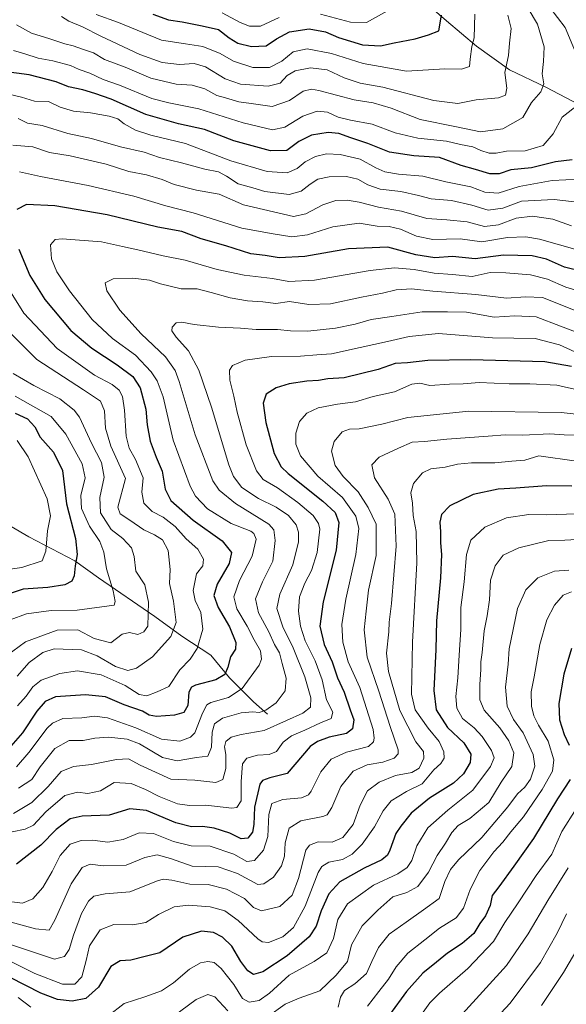
# Model space of a CAD drawing. Units: metres. Extents: x 672146 to 675560, y 4735986 to 4737604.
# Drawn here: x 674223 to 674416, y 4736665 to 4737012 of the extents above; entities that cross this region are included whole.
import ezdxf

# ---------------------------------------------------------------- set-up
doc = ezdxf.new("R2010")
doc.units = ezdxf.units.M
doc.header["$MEASUREMENT"] = 0
for name, color, linetype, lineweight in [('Corriente natural lineal', 142, 'Continuous', 13), ('Curva de nivel maestra', 30, 'Continuous', 30), ('Curva de nivel normal', 30, 'Continuous', 0)]:
    doc.layers.add(name, color=color, linetype=linetype, lineweight=lineweight)

msp = doc.modelspace()

# ---------------------------------------------------------------- linework, layer by layer
at = {"layer": 'Corriente natural lineal', "color": 142, "linetype": 'Continuous', "lineweight": 13}
for points in [[(674425.4901, 4736979.9001, 996.0638), (674409.0401, 4736988.5101, 989.4056), (674396.2501, 4736994.6401, 984.4285), (674384.6101, 4737003.0301, 979.5623), (674373.9601, 4737011.8801, 974.5482), (674361.0201, 4737023.2201, 970.4142), (674342.8801, 4737034.6401, 965.3179), (674317.5901, 4737047.9301, 958.7353), (674292.6601, 4737062.8401, 953.5042), (674274.9301, 4737074.6501, 948.8336), (674264.2201, 4737081.4201, 945.0596), (674254.0901, 4737089.7201, 941.881), (674238.2501, 4737105.5401, 935.6998), (674226.3413, 4737112.7008, 935.4525)], [(674310.7601, 4736767.1801, 1034.2522), (674305.8601, 4736771.5001, 1031.2723), (674297.4301, 4736780.0001, 1024.6224), (674290.8301, 4736788.0101, 1020.7387), (674280.5801, 4736794.7001, 1015.2546), (674271.0201, 4736801.6101, 1010.0252), (674251.1101, 4736815.2701, 1002.5043), (674242.7201, 4736821.2601, 998.5205), (674226.4701, 4736829.7501, 991.3236), (674206.2801, 4736841.4901, 984.7808)]]:
    msp.add_polyline3d(points, dxfattribs=at)
at = {"layer": 'Curva de nivel maestra', "color": 30, "linetype": 'Continuous', "lineweight": 30, "flags": 128}
for points, elevation in [([(674270.3, 4737014.3201), (674275.86, 4737012.2701), (674280.63, 4737011.5401), (674287.72, 4737010.1301), (674293.5, 4737008.9201), (674297.26, 4737005.9601), (674300.33, 4737004.0201), (674305.14, 4737002.9001), (674310.38, 4737003.0901), (674314.03, 4737005.5801), (674318.54, 4737008.0201), (674325.54, 4737009.1701), (674331.33, 4737008.0801), (674335.92, 4737006.0301), (674344.41, 4737003.4301), (674350.76, 4737003.1201), (674355.51, 4737004.1901), (674362.93, 4737005.5701), (674367.71, 4737007.0201), (674371.26, 4737008.4401), (674372.21, 4737013.9301)], 975), ([(674418.34, 4736962.8801), (674412.48, 4736962.1701), (674404.08, 4736960.0801), (674396.78, 4736959.3601), (674392.65, 4736957.9301), (674389.31, 4736957.9101), (674384.3, 4736959.4601), (674379.22, 4736960.8801), (674371.59, 4736963.7001), (674362.45, 4736964.2301), (674353.92, 4736965.5801), (674346.2, 4736968.5901), (674340.2, 4736970.5901), (674336.05, 4736972.1101), (674332.27, 4736972.4701), (674326.39, 4736971.6101), (674321.82, 4736969.3401), (674317.68, 4736966.2001), (674311.81, 4736966.0401), (674298.92, 4736969.5701), (674288.54, 4736973.5201), (674279.37, 4736975.5501), (674267.85, 4736978.8301), (674255.55, 4736984.3201), (674249.86, 4736986.2401), (674245.55, 4736987.5601), (674240.55, 4736988.6501), (674236.21, 4736990.4101), (674226.59, 4736992.8801), (674217.73, 4736994.0401)], 1000), ([(674421.87, 4736923.4001), (674415.67, 4736925.0001), (674409.35, 4736927.7901), (674404.32, 4736929.0101), (674394.19, 4736929.1601), (674384.19, 4736927.9701), (674376.19, 4736928.7501), (674369.86, 4736928.3001), (674363.19, 4736929.3401), (674353.24, 4736932.0601), (674339.46, 4736931.3901), (674324, 4736928.7001), (674314.88, 4736928.2301), (674309.93, 4736929.1101), (674304.87, 4736929.6401), (674296.05, 4736932.5401), (674287.36, 4736934.9501), (674280.52, 4736937.5601), (674272.1, 4736939.1301), (674254.22, 4736943.4901), (674235.73, 4736946.6201), (674225.7, 4736947.1001), (674222.24, 4736945.2801)], 1025), ([(674223.04, 4736931.3501), (674226.87, 4736922.0001), (674232.14, 4736913.5001), (674241.35, 4736902.6601), (674248.74, 4736896.3801), (674257.7, 4736890.4901), (674263.29, 4736886.3601), (674265.89, 4736882.3901), (674267.8, 4736874.8201), (674268.26, 4736869.3001), (674269.38, 4736863.5701), (674271.44, 4736857.9001), (674273.59, 4736852.9001), (674274.62, 4736846.5801), (674276.67, 4736842.5801), (674284.6, 4736835.6001), (674294.81, 4736828.3401), (674298.09, 4736824.2801), (674297.26, 4736820.3801), (674293.06, 4736813.0401), (674291.82, 4736809.0701), (674293.35, 4736804.8601), (674297.38, 4736797.9401), (674299.65, 4736792.4701), (674299.49, 4736790.0901), (674297.77, 4736787.3701), (674296.84, 4736783.8001), (674295.71, 4736781.1101), (674292.54, 4736779.3201), (674285.36, 4736777.3801), (674283.97, 4736776.7301), (674283, 4736774.8701), (674282.62, 4736770.2501), (674281.31, 4736767.7701), (674277.98, 4736766.7601), (674271.59, 4736766.3001), (674269, 4736766.7901), (674266.72, 4736768.1701), (674260.2, 4736770.5001), (674253.64, 4736773.2901), (674246.59, 4736773.9701), (674235.89, 4736773.2401), (674232.3, 4736771.5901), (674229.4, 4736768.2601), (674224.26, 4736760.5501), (674220.21, 4736755.8301)], 1025), ([(674418.19, 4736889.9101), (674408.77, 4736891.5001), (674382.6, 4736892.3101), (674367.41, 4736892.0101), (674360.29, 4736891.1901), (674355.86, 4736890.9701), (674349.86, 4736888.8801), (674337.87, 4736885.8601), (674332.06, 4736885.5801), (674328.84, 4736884.9401), (674324.65, 4736884.7101), (674318.44, 4736883.7601), (674313.87, 4736882.3401), (674310.39, 4736880.1101), (674309.25, 4736876.9601), (674310.18, 4736870.0901), (674313.21, 4736859.2001), (674315.62, 4736854.5201), (674318.11, 4736852.0701), (674330.3, 4736842.4001), (674334.74, 4736838.3801), (674336.05, 4736834.7801), (674335.06, 4736825.0901), (674330.47, 4736806.8001), (674329.26, 4736798.2601), (674330.85, 4736791.7701), (674333.65, 4736785.6501), (674335.58, 4736779.9301), (674337.82, 4736774.9401), (674339.96, 4736768.6701), (674341.28, 4736765.1601), (674340.82, 4736762.0401), (674338.7, 4736760.3901), (674332.62, 4736759.0001), (674328.52, 4736757.5201), (674325.92, 4736755.6901), (674317.7, 4736746.2301), (674311.66, 4736744.6501), (674309, 4736743.8001), (674308.04, 4736742.4301), (674306.16, 4736734.3301), (674306.02, 4736728.2601), (674305.48, 4736725.4801), (674303.84, 4736723.3401), (674301.54, 4736723.1801), (674297.46, 4736725.0901), (674291.92, 4736726.9001), (674287.83, 4736727.4701), (674283.92, 4736727.3401), (674278.47, 4736728.7801), (674268.04, 4736733.1001), (674262.14, 4736733.7401), (674254.95, 4736731.5201), (674245.31, 4736731.1101), (674241.16, 4736730.1701), (674236.21, 4736726.4001), (674230.71, 4736720.9601), (674222.16, 4736714.2201)], 1050), ([(674221.7, 4736873.3901), (674226.09, 4736871.4501), (674228.62, 4736868.6401), (674230.58, 4736864.9301), (674235.26, 4736859.6201), (674238.42, 4736853.2401), (674239.84, 4736841.3901), (674242.96, 4736829.1201), (674243.6, 4736823.5101), (674242.83, 4736819.5701), (674242.56, 4736815.9901), (674241.69, 4736814.1001), (674239.23, 4736812.8401), (674233.29, 4736811.8901), (674224.57, 4736811.2901), (674218.21, 4736809.1501)], 1000), ([(674418.3, 4736847.6901), (674409.36, 4736847.7401), (674398.52, 4736846.9001), (674392.22, 4736846.6101), (674383.47, 4736844.6701), (674375.16, 4736840.7601), (674372.27, 4736837.6601), (674371.66, 4736834.9701), (674371.94, 4736831.5101), (674371.84, 4736827.6601), (674372.2, 4736823.5501), (674371.91, 4736815.3401), (674370.46, 4736800.1001), (674370.29, 4736790.0101), (674369.5, 4736775.5001), (674370.4, 4736768.6601), (674374.39, 4736762.4801), (674380.15, 4736756.9901), (674382.61, 4736753.0101), (674382.39, 4736750.1101), (674380.06, 4736746.0501), (674376.54, 4736742.7601), (674368.04, 4736737.4801), (674361.57, 4736732.2401), (674357.86, 4736727.5801), (674356.09, 4736725.0301), (674354, 4736719.1601), (674353.21, 4736717.3801), (674351.16, 4736715.6901), (674344.92, 4736712.8401), (674336.31, 4736708.0001), (674332.41, 4736703.7001), (674329.7, 4736697.7001), (674328.02, 4736692.2601), (674325.52, 4736688.5801), (674317.7, 4736681.8401), (674309.2, 4736676.2301), (674305.87, 4736675.2601), (674303.82, 4736676.5701), (674301.38, 4736679.8801), (674298.17, 4736685.2201), (674294.94, 4736688.4401), (674291.71, 4736690.0801), (674287.47, 4736690.5601), (674280.92, 4736688.4501), (674272.8, 4736682.9201), (674267.59, 4736681.6001), (674262.52, 4736680.3201), (674258.72, 4736680.1101), (674255.53, 4736678.0801), (674251.17, 4736670.7401), (674246.62, 4736666.8001), (674241.78, 4736665.8401), (674236.67, 4736666.3901), (674230.76, 4736668.6301), (674219.93, 4736674.2301)], 1075), ([(674418.18, 4736790.3401), (674415.44, 4736781.2501), (674413.7, 4736770.9101), (674413.93, 4736765.2101), (674415.59, 4736760.0201), (674417.33, 4736756.1801)], 1100), ([(674417.67, 4736744.1101), (674413.27, 4736737.3001), (674404.75, 4736723.2601), (674397.75, 4736713.5001), (674392.46, 4736706.2201), (674390.09, 4736703.1601), (674389.49, 4736699.5901), (674387.84, 4736695.9201), (674385.82, 4736693.2601), (674383.61, 4736689.6901), (674379.55, 4736686.1801), (674374.36, 4736682.8001), (674370.52, 4736679.5801), (674365.69, 4736675.7801), (674359.86, 4736669.2101), (674353.86, 4736661.0701)], 1100)]:
    msp.add_lwpolyline(points, dxfattribs=dict(at, elevation=elevation))
at = {"layer": 'Curva de nivel normal', "color": 30, "linetype": 'Continuous', "lineweight": 0, "flags": 128}
for points, elevation in [([(674399.16, 4737022.5801), (674406.17, 4737010.7901), (674408.46, 4737002.7901), (674408.31, 4736997.6201), (674407.79, 4736993.2401), (674408.39, 4736989.7301), (674407.29, 4736986.9101), (674404, 4736983.1501), (674400.95, 4736977.8601), (674393.9, 4736973.8601), (674386.04, 4736972.7901), (674377.56, 4736974.5501), (674364.7, 4736977.1501), (674354.53, 4736981.1001), (674348.15, 4736983.0401), (674341.44, 4736984.1001), (674328.89, 4736987.2901), (674326.3, 4736987.7601), (674323.41, 4736987.1601), (674318.52, 4736983.8101), (674312.49, 4736981.6701), (674304.99, 4736982.7301), (674300.74, 4736983.3601), (674296.01, 4736984.7001), (674292.91, 4736985.6001), (674288.62, 4736987.9101), (674284.17, 4736989.2601), (674278.57, 4736989.5201), (674269.64, 4736991.6601), (674260.6, 4736995.6201), (674253.28, 4736998.3001), (674249.31, 4737000.6701), (674245.8, 4737001.8501), (674242.2, 4737003.1201), (674239.19, 4737003.8401), (674233.92, 4737005.6001), (674227.51, 4737007.5301), (674222.13, 4737010.4801)], 990), ([(674361.86, 4737020.4101), (674345.75, 4737011.3001), (674340.07, 4737011.5201), (674329.47, 4737014.3401)], 970), ([(674314.89, 4737013.1101), (674308.38, 4737010.0901), (674304.48, 4737010.0001), (674301.18, 4737011.4001), (674294.83, 4737014.7801)], 970), ([(674421.29, 4736996.6801), (674415.89, 4737009.6101), (674410.49, 4737016.7001)], 995), ([(674238.11, 4737013.4601), (674240.7, 4737011.7801), (674245.51, 4737009.8701), (674251.92, 4737006.5101), (674265.72, 4737000.0001), (674273.57, 4736997.2401), (674279.72, 4736996.4901), (674284.89, 4736996.8701), (674288.96, 4736995.7201), (674295.81, 4736991.4201), (674301.25, 4736989.5601), (674311.01, 4736988.8901), (674315.24, 4736989.9601), (674317.76, 4736992.6101), (674320.56, 4736994.3101), (674325.96, 4736995.3601), (674331.89, 4736994.6201), (674337.86, 4736991.8201), (674343.54, 4736989.9001), (674351.52, 4736988.5501), (674369.6, 4736983.7901), (674378.04, 4736982.7901), (674384.53, 4736984.0201), (674392.38, 4736984.8001), (674394.9, 4736985.7401), (674395.3, 4736988.1401), (674394.64, 4736993.6401), (674395.96, 4736999.6501), (674396.23, 4737004.0001), (674396.88, 4737009.2301), (674395.65, 4737013.8901)], 985), ([(674384.02, 4737014.2701), (674383.76, 4737005.8901), (674383.02, 4737002.9201), (674382.33, 4736998.3501), (674382.17, 4736995.7601), (674379.33, 4736994.8801), (674373.47, 4736995.0001), (674359.86, 4736994.1601), (674344.62, 4736996.8201), (674333.43, 4737000.3701), (674324.77, 4737002.0701), (674319.91, 4737001.0301), (674315.88, 4736997.7501), (674311.54, 4736995.4801), (674305.57, 4736995.4301), (674298.8, 4736997.7201), (674294.08, 4737000.3701), (674288, 4737002.8401), (674281.83, 4737003.8401), (674273.38, 4737005.1501), (674258.17, 4737011.3201), (674250.31, 4737014.1701)], 980), ([(674221.06, 4737001.4101), (674225.15, 4737000.3101), (674229.81, 4736998.7401), (674234.96, 4736997.7801), (674241.23, 4736996.1101), (674244.28, 4736994.7801), (674248.08, 4736993.4501), (674252.81, 4736991.1901), (674258.53, 4736989.2101), (674269.93, 4736984.5401), (674275.91, 4736982.9801), (674286.59, 4736980.8601), (674302.2, 4736975.8801), (674312.54, 4736973.5001), (674316.87, 4736974.4101), (674323.32, 4736978.2301), (674328.35, 4736980.0001), (674331.99, 4736979.6701), (674335.76, 4736977.9801), (674340.09, 4736976.8701), (674347.81, 4736975.4201), (674355.92, 4736972.3501), (674363.84, 4736970.5401), (674374.04, 4736969.4101), (674378.94, 4736968.3001), (674383.3, 4736967.4401), (674386.12, 4736966.1801), (674389.14, 4736965.2701), (674391.57, 4736965.2701), (674395.22, 4736965.9301), (674401.79, 4736966.0201), (674408.15, 4736967.9001), (674411.68, 4736972.0201), (674414.86, 4736977.9501), (674420.78, 4736982.5401)], 995), ([(674212.88, 4736987.5701), (674223.88, 4736984.9401), (674228.55, 4736983.5901), (674233.48, 4736983.4701), (674237.63, 4736981.4101), (674242.32, 4736980.0001), (674248.34, 4736979.4601), (674254.91, 4736978.3401), (674257.91, 4736977.3701), (674260.23, 4736975.5301), (674264.17, 4736973.3001), (674269.6, 4736971.5701), (674281.87, 4736968.6401), (674297.8, 4736962.5001), (674310.63, 4736958.7301), (674317.74, 4736958.3001), (674321.24, 4736959.7501), (674324.11, 4736962.1601), (674327.8, 4736964.1001), (674331.59, 4736964.9701), (674336.46, 4736964.7501), (674343.48, 4736963.0701), (674349.1, 4736960.0001), (674352.2, 4736958.6801), (674357.01, 4736957.8501), (674365.66, 4736957.1501), (674373.82, 4736955.1401), (674382.62, 4736953.3201), (674387.6, 4736951.4301), (674392.25, 4736951.0401), (674399.65, 4736953.4101), (674411.31, 4736955.5201), (674420.98, 4736956.0301)], 1005), ([(674429.32, 4736946.8801), (674412, 4736948.8801), (674400.53, 4736948.3101), (674393.9, 4736945.7901), (674388.72, 4736945.0901), (674383, 4736946.9001), (674375.77, 4736948.5001), (674368.65, 4736949.0801), (674364.08, 4736950.3201), (674357.86, 4736951.6801), (674350.64, 4736952.5101), (674346.22, 4736954.0401), (674342.7, 4736956.0601), (674338.7, 4736956.9501), (674332.56, 4736956.8401), (674328.59, 4736956.0101), (674325.83, 4736954.3201), (674322.75, 4736951.8201), (674318.43, 4736950.5701), (674309.87, 4736951.7401), (674305.58, 4736952.9901), (674300.41, 4736954.3401), (674296.36, 4736957.1301), (674293.48, 4736958.5901), (674288.64, 4736959.5301), (674280.49, 4736961.8501), (674272.63, 4736963.6601), (674267.22, 4736965.5801), (674258.89, 4736967.4701), (674248.64, 4736970.3801), (674240.34, 4736972.1601), (674231.21, 4736975.0401), (674226.1, 4736975.7801), (674222.8, 4736977.4801)], 1010), ([(674220.88, 4736968.0401), (674227.88, 4736967.4601), (674233.78, 4736965.4501), (674241.07, 4736964.3101), (674253.89, 4736961.3801), (674261.84, 4736958.7701), (674268.04, 4736957.5401), (674273.57, 4736955.9301), (674277.82, 4736954.1701), (674285.76, 4736952.1201), (674293.73, 4736950.7601), (674302.3, 4736947.0001), (674319.96, 4736942.9001), (674324.37, 4736943.8001), (674330.38, 4736947.0001), (674334.94, 4736948.4601), (674338.98, 4736948.6701), (674343.23, 4736947.9601), (674349.98, 4736946.1101), (674358.16, 4736944.7001), (674367.08, 4736942.1001), (674374.12, 4736941.6601), (674381.35, 4736940.9701), (674387.47, 4736939.3201), (674392.32, 4736939.8901), (674398.6, 4736942.2601), (674404.38, 4736943.0101), (674411.51, 4736941.8601), (674418.13, 4736939.5501)], 1015), ([(674426.44, 4736929.2801), (674406.9, 4736934.8401), (674402.08, 4736935.7101), (674395.53, 4736935.4601), (674386.53, 4736933.9501), (674378.86, 4736934.9501), (674369.19, 4736934.7301), (674363.42, 4736935.9001), (674357.76, 4736938.4401), (674353.75, 4736939.2901), (674349.53, 4736939.4801), (674343.21, 4736940.4901), (674333.91, 4736939.2301), (674324.88, 4736936.3901), (674319.43, 4736935.6801), (674312.79, 4736936.7801), (674301.78, 4736938.7601), (674284.54, 4736944.1501), (674274.95, 4736946.6701), (674263.56, 4736950.0201), (674247.46, 4736953.7501), (674230.59, 4736956.9501), (674223.21, 4736958.6201)], 1020), ([(674423.59, 4736915.6401), (674416.16, 4736917.8701), (674409.68, 4736920.7301), (674403.64, 4736922.2301), (674394.99, 4736922.9201), (674389.42, 4736923.1401), (674383.11, 4736921.7201), (674376.09, 4736922.4301), (674369.65, 4736922.8101), (674362.58, 4736924.1001), (674355.68, 4736924.7201), (674347.06, 4736923.7701), (674327.39, 4736920.4101), (674318.31, 4736919.9101), (674312.56, 4736920.9601), (674302.56, 4736922.1701), (674293.05, 4736924.1701), (674281.79, 4736927.4901), (674273.94, 4736928.9701), (674265.04, 4736931.1401), (674259.62, 4736932.2501), (674252.13, 4736933.9601), (674238.33, 4736934.9801), (674235.78, 4736934.7001), (674234.17, 4736932.9001), (674234.48, 4736927.9201), (674236.36, 4736923.3201), (674240.91, 4736916.6701), (674248.91, 4736906.5201), (674256.11, 4736899.7701), (674264.23, 4736893.9301), (674269.71, 4736888.0601), (674271.81, 4736884.8801), (674273.94, 4736879.1401), (674277.51, 4736863.8801), (674283.45, 4736847.6401), (674285.43, 4736844.1401), (674289.67, 4736839.6201), (674298.01, 4736834.5301), (674304.87, 4736831.7101), (674306.01, 4736830.9701), (674306.76, 4736828.9301), (674305.4, 4736822.9101), (674300.97, 4736814.3501), (674298.92, 4736808.5601), (674299.99, 4736804.3701), (674303.59, 4736798.2401), (674306.04, 4736793.3701), (674308.31, 4736789.5201), (674308.69, 4736786.5701), (674307.87, 4736784.4201), (674301.83, 4736776.2101), (674297.01, 4736773.1001), (674290.74, 4736771.3201), (674289.38, 4736770.4301), (674287.84, 4736767.4801), (674285.2, 4736760.5201), (674283.67, 4736759.0101), (674279.87, 4736757.6401), (674273.35, 4736758.3001), (674264.27, 4736762.3101), (674254.31, 4736765.8401), (674249.7, 4736766.4001), (674245.21, 4736765.8801), (674238.5, 4736765.6101), (674234.9, 4736764.0001), (674233.05, 4736762.1801), (674226.5, 4736753.6801), (674222.21, 4736748.5201)], 1030), ([(674419.45, 4736909.6701), (674407.86, 4736914.2901), (674401.86, 4736914.5101), (674395.19, 4736914.0801), (674384.35, 4736915.3801), (674369.15, 4736916.5201), (674361.68, 4736917.3001), (674356.21, 4736916.9701), (674351.46, 4736915.7701), (674344.01, 4736914.3801), (674333.02, 4736912.0601), (674325.42, 4736911.7901), (674318.53, 4736912.9001), (674313.76, 4736912.1301), (674309.16, 4736912.7401), (674303.78, 4736913.0501), (674297.61, 4736914.1201), (674290.87, 4736915.9801), (674285.99, 4736917.3601), (674280.31, 4736917.3001), (674273.05, 4736919.0601), (674269.14, 4736920.4101), (674263.2, 4736921.0601), (674256.33, 4736920.8301), (674253.48, 4736919.4801), (674254.05, 4736916.6201), (674258.61, 4736909.7401), (674266.16, 4736901.3801), (674274.73, 4736893.3101), (674278.17, 4736888.4401), (674279.63, 4736884.6401), (674285.23, 4736865.7601), (674291.54, 4736849.5301), (674293.72, 4736846.2701), (674299.54, 4736841.5101), (674311.33, 4736834.2301), (674313.07, 4736832.2501), (674313.52, 4736828.5101), (674312.65, 4736821.2301), (674308.99, 4736813.8501), (674306.55, 4736807.9101), (674307.59, 4736802.9001), (674311.22, 4736796.1901), (674313.32, 4736791.8001), (674315.01, 4736788.8301), (674315.94, 4736785.0001), (674317.41, 4736779.8501), (674317.08, 4736775.3401), (674313.84, 4736771.1401), (674310.2, 4736768.5801), (674307.87, 4736767.7501), (674305.62, 4736768.0201), (674301.52, 4736767.6701), (674294.9, 4736765.7001), (674292.07, 4736763.7401), (674291.28, 4736760.8501), (674291.01, 4736755.4801), (674289.71, 4736752.2801), (674285.77, 4736751.8701), (674278.88, 4736750.6301), (674273.76, 4736751.9001), (674265.64, 4736756.6901), (674261.28, 4736758.2801), (674254.64, 4736759.0301), (674249.88, 4736758.6901), (674245.69, 4736757.8701), (674240.78, 4736757.8801), (674235.69, 4736755.0901), (674230.55, 4736748.5801), (674227.55, 4736744.0801), (674222.88, 4736740.9901)], 1035), ([(674217.98, 4736919.6701), (674224.77, 4736908.7801), (674236.48, 4736896.2201), (674249.72, 4736886.9001), (674255.94, 4736883.5701), (674258.46, 4736881.5701), (674259.63, 4736879.3001), (674260.28, 4736874.5001), (674260.91, 4736865.2701), (674261.97, 4736861.1001), (674264.15, 4736857.1001), (674266.85, 4736850.5601), (674266.45, 4736845.4901), (674267.16, 4736841.6201), (674270.03, 4736838.7301), (674273.96, 4736836.6601), (674278.22, 4736833.3601), (674282.1, 4736829.0801), (674286.22, 4736825.4601), (674288.25, 4736821.9101), (674288.01, 4736819.5801), (674285.75, 4736816.6501), (674284.58, 4736810.8501), (674285.24, 4736807.2601), (674287.28, 4736803.0301), (674287.96, 4736797.1901), (674285.99, 4736790.4001), (674283.54, 4736786.6101), (674279.9, 4736782.7601), (674275.98, 4736776.8701), (674271.9, 4736775.0201), (674268.2, 4736773.6201), (674265.45, 4736774.0801), (674260.53, 4736777.2401), (674252.01, 4736781.0401), (674243.74, 4736782.4801), (674237.43, 4736781.5301), (674230.88, 4736779.1901), (674227.89, 4736776.8501), (674225.59, 4736773.5601), (674222.49, 4736770.0601)], 1020), ([(674221.15, 4736732.1501), (674227.63, 4736736.0301), (674233.31, 4736741.6401), (674237.92, 4736746.9101), (674242.24, 4736748.7201), (674248.71, 4736749.4101), (674257.54, 4736751.1801), (674261.77, 4736751.4201), (674265.89, 4736749.1501), (674276.68, 4736744.2601), (674285.09, 4736743.8401), (674292.54, 4736743.0901), (674295.07, 4736744.1001), (674296.06, 4736747.9201), (674296.08, 4736752.9201), (674295.59, 4736755.5901), (674296.12, 4736757.5201), (674297.94, 4736759.0401), (674301.5, 4736760.0301), (674309.61, 4736761.4501), (674317.52, 4736764.9001), (674323.24, 4736767.5201), (674325.95, 4736769.6601), (674326.06, 4736772.9101), (674324.04, 4736780.3301), (674319.87, 4736790.6201), (674316.26, 4736798.0101), (674314.14, 4736804.5201), (674315.19, 4736809.4901), (674319.77, 4736819.8401), (674321.72, 4736827.9501), (674321.73, 4736831.3701), (674320.97, 4736833.9701), (674318.24, 4736837.2801), (674313.87, 4736840.2401), (674307.63, 4736843.3401), (674301.8, 4736847.1701), (674298.78, 4736851.1001), (674297.12, 4736855.1601), (674290.98, 4736875.5801), (674286.59, 4736888.6601), (674282.86, 4736895.4401), (674278.59, 4736900.2201), (674277.03, 4736902.4501), (674277.12, 4736903.7401), (674278.6, 4736905.2801), (674280.5, 4736905.6001), (674284.91, 4736904.7601), (674293.55, 4736903.7801), (674301.24, 4736903.4601), (674306.81, 4736902.9301), (674314.39, 4736902.9401), (674318.98, 4736902.4401), (674325, 4736902.3901), (674334.87, 4736903.4301), (674341.74, 4736904.8501), (674347.36, 4736906.5401), (674354.74, 4736907.5701), (674365.41, 4736909.1601), (674374.39, 4736909.1601), (674381.08, 4736909.0801), (674390.86, 4736907.3201), (674398.19, 4736907.7801), (674405.69, 4736907.4801), (674414.33, 4736904.1301), (674426.94, 4736899.3201)], 1040), ([(674222.35, 4736780.5901), (674226.61, 4736785.3901), (674231.47, 4736788.9901), (674235.53, 4736790.2301), (674245.1, 4736789.8201), (674250.69, 4736787.7301), (674257.11, 4736783.9501), (674261.49, 4736782.6001), (674264.54, 4736783.3901), (674270.2, 4736787.3601), (674276.68, 4736794.5501), (674278.52, 4736799.5701), (674277.66, 4736807.0801), (674276.17, 4736813.2501), (674276.39, 4736818.2701), (674275.76, 4736824.9001), (674273.74, 4736828.6801), (674270.85, 4736830.5201), (674267.13, 4736832.1801), (674262.22, 4736835.6801), (674258.81, 4736837.9401), (674257.9, 4736840.2701), (674260.7, 4736850.4101), (674255.46, 4736861.7401), (674253.55, 4736868.1601), (674253.23, 4736874.2601), (674251.87, 4736877.6101), (674245.84, 4736881.7201), (674229.31, 4736892.3601), (674216.14, 4736905.4201)], 1015), ([(674220.6, 4736725.6101), (674225.21, 4736726.5201), (674228.21, 4736728.0001), (674232.55, 4736732.6701), (674239.21, 4736738.4401), (674243.76, 4736739.6401), (674247.4, 4736739.1101), (674251.82, 4736740.0401), (674256.65, 4736742.9901), (674262.72, 4736742.6301), (674267.74, 4736740.6101), (674272.54, 4736738.0501), (674279.07, 4736735.5501), (674283.32, 4736734.9501), (674289.07, 4736735.0001), (674298.21, 4736733.9401), (674300.03, 4736734.2201), (674301.47, 4736736.5101), (674301.55, 4736743.4401), (674301.97, 4736749.6601), (674303.5, 4736751.6801), (674307.32, 4736752.7201), (674311.44, 4736752.8801), (674313.96, 4736753.9601), (674316.38, 4736757.2201), (674319.28, 4736759.5401), (674324.04, 4736761.5501), (674329.54, 4736764.1301), (674333.32, 4736765.5801), (674333.88, 4736767.8701), (674331.63, 4736772.2501), (674330.1, 4736779.2801), (674327.58, 4736786.0401), (674324.1, 4736793.0201), (674322.4, 4736798.2001), (674321.76, 4736803.4901), (674322.16, 4736808.5901), (674323.96, 4736813.4201), (674326.34, 4736817.9101), (674328.39, 4736824.2401), (674329.24, 4736832.5001), (674328.86, 4736834.4701), (674326.95, 4736837.3401), (674321.48, 4736841.9401), (674314.34, 4736847.0801), (674309.26, 4736850.0501), (674306.9, 4736853.0301), (674303.33, 4736862.2401), (674300.07, 4736873.7901), (674298.9, 4736879.4501), (674297.51, 4736885.0201), (674297.35, 4736888.6001), (674298.44, 4736890.2801), (674302.87, 4736892.0801), (674312.17, 4736893.4801), (674322.51, 4736893.5901), (674328.27, 4736893.9701), (674333.39, 4736894.3201), (674343.56, 4736896.6601), (674353.2, 4736898.6701), (674360.86, 4736900.5101), (674371.23, 4736901.5901), (674390.26, 4736899.9701), (674405.38, 4736899.7301), (674413.94, 4736897.5401), (674421.95, 4736893.9301)], 1045), ([(674221.05, 4736887.3901), (674228.29, 4736883.2101), (674237.42, 4736878.4301), (674242.48, 4736874.4901), (674244.46, 4736871.9901), (674248.65, 4736862.8601), (674252.19, 4736856.0101), (674253.1, 4736850.7901), (674251.56, 4736843.6201), (674251.84, 4736838.2101), (674255.61, 4736832.3101), (674259.74, 4736829.2101), (674262.78, 4736825.9001), (674263.68, 4736822.8201), (674264.36, 4736817.6201), (674267.52, 4736812.8201), (674268.84, 4736806.7101), (674268.51, 4736798.2201), (674267.13, 4736796.2601), (674265.02, 4736795.2401), (674262.07, 4736796.0301), (674259.54, 4736795.3601), (674255.48, 4736792.3801), (674249.63, 4736793.8301), (674243.79, 4736796.9001), (674236.54, 4736796.8401), (674225.4, 4736792.6801), (674218.59, 4736787.7201)], 1010), ([(674421.79, 4736881.3401), (674412.99, 4736883.3001), (674403.44, 4736883.8001), (674396.2, 4736883.7401), (674385.51, 4736884.2101), (674379.86, 4736883.7501), (674375.07, 4736883.6201), (674368.12, 4736883.2101), (674364.61, 4736883.9901), (674361.82, 4736883.6801), (674355.63, 4736880.9901), (674348.1, 4736879.3101), (674341.84, 4736877.4201), (674335.54, 4736876.5501), (674328.66, 4736875.2801), (674324.7, 4736873.4001), (674322.11, 4736870.4701), (674320.8, 4736866.3601), (674320.79, 4736862.4901), (674322.47, 4736858.4201), (674328.57, 4736851.1901), (674337.29, 4736843.6001), (674341.94, 4736837.0101), (674343.03, 4736832.6901), (674342.02, 4736823.5701), (674338.49, 4736807.7201), (674337.06, 4736798.7801), (674337.35, 4736792.5501), (674339.28, 4736785.6401), (674343.42, 4736776.6301), (674348.12, 4736761.8001), (674348.47, 4736758.6901), (674348.21, 4736757.3501), (674346.46, 4736755.7401), (674338.72, 4736753.7201), (674333.23, 4736751.3001), (674329.62, 4736746.7601), (674326.18, 4736739.9401), (674325.26, 4736738.6501), (674322.8, 4736737.6401), (674316.24, 4736737.0201), (674312.34, 4736735.6801), (674311.25, 4736731.7101), (674310.94, 4736723.9301), (674309.42, 4736719.1001), (674306.2, 4736715.5001), (674303.54, 4736715.1701), (674298.86, 4736717.7301), (674290.54, 4736720.5401), (674283.9, 4736720.6401), (674277.66, 4736722.1601), (674270.57, 4736725.0801), (674265.54, 4736725.3201), (674259.87, 4736722.9001), (674254.43, 4736721.9601), (674248.98, 4736722.6901), (674244.98, 4736722.5601), (674241.16, 4736721.2201), (674237.58, 4736717.2601), (674234.82, 4736711.5901), (674231.48, 4736705.9101), (674227.91, 4736701.9601), (674224.26, 4736700.4801), (674219.6, 4736701.0801)], 1055), ([(674219.89, 4736800.4601), (674225.68, 4736802.6401), (674234.4, 4736803.7601), (674243.54, 4736803.8701), (674256.62, 4736805.6201), (674257.06, 4736806.9201), (674256.32, 4736810.6701), (674253.94, 4736818.4601), (674253.01, 4736824.3201), (674251.61, 4736828.0901), (674247.93, 4736833.5801), (674245.12, 4736839.7201), (674244.92, 4736844.3701), (674246.42, 4736850.5801), (674245.36, 4736855.5701), (674239.55, 4736866.0701), (674234.42, 4736872.2601), (674221.65, 4736879.4501)], 1005), ([(674434.53, 4736871.4401), (674414.54, 4736873.6601), (674381.89, 4736874.0801), (674360.37, 4736871.9201), (674351.2, 4736869.5201), (674343.2, 4736867.8401), (674339.77, 4736867.8001), (674337.14, 4736866.8701), (674334.29, 4736863.3801), (674333.42, 4736860.0201), (674334.75, 4736854.9601), (674337.55, 4736851.0501), (674342.85, 4736845.6501), (674346.38, 4736840.1601), (674349.18, 4736834.2201), (674349.22, 4736823.2201), (674346.52, 4736810.9101), (674345.62, 4736803.5601), (674344.91, 4736796.9101), (674345.98, 4736787.2501), (674350.08, 4736775.3001), (674354.15, 4736762.8101), (674356.93, 4736754.6201), (674356.91, 4736753.1801), (674355.53, 4736751.5701), (674351.5, 4736750.2401), (674345.96, 4736749.2601), (674341.04, 4736747.0201), (674336.74, 4736741.6101), (674333.57, 4736734.1701), (674331.89, 4736731.6401), (674330.34, 4736730.9901), (674322.55, 4736729.4701), (674318.4, 4736726.9201), (674317.08, 4736721.7801), (674316.84, 4736717.0701), (674315.78, 4736713.5801), (674312.88, 4736709.5801), (674309.55, 4736707.2501), (674307.44, 4736707.0601), (674300.24, 4736710.9201), (674293.42, 4736713.3201), (674284.26, 4736713.5501), (674276.54, 4736716.2301), (674271.87, 4736717.5501), (674267.45, 4736716.5501), (674260.86, 4736713.8301), (674252.81, 4736713.6601), (674248.14, 4736714.1601), (674245.31, 4736713.0601), (674241.5, 4736707.2601), (674235.75, 4736694.4601), (674233.66, 4736690.8801), (674228.88, 4736691.3801), (674214.2, 4736695.3301)], 1060), ([(674219.4, 4736686.0501), (674235.63, 4736680.6201), (674239.15, 4736681.6301), (674240.8, 4736684.0701), (674242.28, 4736689.1601), (674245.14, 4736696.7301), (674247.57, 4736701.1501), (674249.5, 4736702.9001), (674253.44, 4736703.7701), (674262.24, 4736704.4401), (674272, 4736708.2701), (674273.91, 4736708.9301), (674276.98, 4736708.6101), (674283.39, 4736707.2001), (674289.87, 4736707.0301), (674296.32, 4736705.4301), (674302.69, 4736702.1301), (674305.81, 4736698.8901), (674308.64, 4736697.7201), (674315.14, 4736699.2701), (674319.5, 4736703.2601), (674321.72, 4736709.1401), (674324.3, 4736719.1201), (674325.59, 4736720.9501), (674328.73, 4736722.0501), (674333.64, 4736722.0201), (674337.42, 4736723.5701), (674341, 4736728.1601), (674343.52, 4736735.0601), (674346.13, 4736740.0701), (674350.19, 4736743.2001), (674356, 4736745.4801), (674361.8, 4736746.5101), (674364.31, 4736748.1401), (674365.97, 4736751.6401), (674365.94, 4736754.0101), (674363.22, 4736757.4201), (674357.5, 4736768.4301), (674353.48, 4736782.2101), (674352.88, 4736788.7401), (674353.67, 4736796.2501), (674353.76, 4736799.6601), (674354.62, 4736806.2101), (674356.3, 4736826.5201), (674355.78, 4736837.7801), (674353.44, 4736843.0801), (674348.61, 4736850.6501), (674347.62, 4736855.2401), (674350.2, 4736857.8501), (674357.05, 4736861.0601), (674361.86, 4736863.2401), (674366.19, 4736863.4201), (674374.15, 4736864.3001), (674388.77, 4736865.2701), (674394.78, 4736865.7801), (674400.93, 4736865.6401), (674410.52, 4736866.0901), (674415.58, 4736865.7701), (674420.12, 4736865.6301)], 1065), ([(674206.77, 4736816.5101), (674224.11, 4736818.9401), (674231.23, 4736821.2401), (674232.55, 4736824.6901), (674233.11, 4736831.9201), (674234.22, 4736837.1901), (674232.97, 4736843.2301), (674226.27, 4736857.9601), (674222.42, 4736863.7801)], 995), ([(674419.97, 4736856.5101), (674406.65, 4736858.3601), (674401.69, 4736856.7901), (674397.06, 4736856.4401), (674391.14, 4736855.9301), (674382.88, 4736855.9101), (674377.86, 4736855.4001), (674373.53, 4736854.3501), (674368.53, 4736853.8201), (674365.53, 4736852.3201), (674362.41, 4736848.5501), (674361.44, 4736845.3501), (674361.96, 4736841.6001), (674362.27, 4736837.3401), (674363.32, 4736831.6001), (674363.54, 4736820.5801), (674361.97, 4736792.5801), (674361.64, 4736774.2801), (674362.95, 4736768.7201), (674367.55, 4736762.2501), (674371.4, 4736757.5401), (674373.11, 4736753.9101), (674373.18, 4736751.5901), (674371.98, 4736749.7401), (674369.56, 4736747.5301), (674365.45, 4736742.5201), (674359.84, 4736739.8501), (674354.5, 4736736.5901), (674351.6, 4736733.0601), (674348.6, 4736727.4401), (674344.19, 4736721.3001), (674340.72, 4736717.7801), (674337.33, 4736715.8801), (674332.42, 4736714.9501), (674329.96, 4736713.3901), (674328.74, 4736711.2301), (674324.09, 4736699.3801), (674320.02, 4736691.8301), (674316.21, 4736688.5301), (674311.2, 4736686.5901), (674308.93, 4736686.7601), (674307.45, 4736687.8401), (674300.49, 4736694.2701), (674295.76, 4736697.7301), (674290.61, 4736699.1101), (674282.88, 4736699.7301), (674277.84, 4736699.1301), (674272.28, 4736696.4601), (674267.87, 4736693.5701), (674263.2, 4736692.7601), (674256.54, 4736692.9501), (674251.76, 4736691.0001), (674247.94, 4736685.3701), (674246.76, 4736680.2201), (674245.24, 4736674.4501), (674242.8, 4736671.8401), (674238.38, 4736671.8701), (674228.6, 4736675.5601), (674219.23, 4736680.2801)], 1070), ([(674419.91, 4736837.9201), (674409.23, 4736837.4801), (674403.06, 4736837.6801), (674395.18, 4736836.4401), (674387.54, 4736833.2201), (674382.6, 4736828.5401), (674381.12, 4736823.5001), (674380.31, 4736813.9201), (674379.1, 4736804.8001), (674379.05, 4736797.0501), (674378.44, 4736787.9801), (674378.04, 4736780.0301), (674377.33, 4736773.3901), (674377.71, 4736769.2301), (674379.69, 4736765.6101), (674383.79, 4736762.3201), (674386.64, 4736759.2501), (674389.93, 4736754.3201), (674390.84, 4736751.7001), (674389.51, 4736748.7201), (674383.31, 4736740.3201), (674374.43, 4736733.2901), (674367.46, 4736727.0101), (674363.58, 4736720.6401), (674361.72, 4736715.4501), (674360.08, 4736713.0701), (674356.78, 4736710.7601), (674348.2, 4736706.8201), (674339.1, 4736700.1801), (674335.62, 4736694.6201), (674334.09, 4736687.9801), (674331.71, 4736682.8901), (674327.28, 4736679.7901), (674318.5, 4736675.0301), (674311.5, 4736668.6601), (674307.9, 4736666.1001), (674304.31, 4736665.4701), (674302, 4736666.7401), (674298.97, 4736671.7601), (674294.48, 4736677.4001), (674291.92, 4736679.4801), (674289.78, 4736679.8001), (674287.11, 4736679.3701), (674283.28, 4736677.1801), (674277.57, 4736672.3201), (674273.32, 4736669.4701), (674267.52, 4736667.3201), (674260.2, 4736664.9801), (674254.39, 4736660.5801)], 1080), ([(674310.78, 4736660.2601), (674317.06, 4736664.7801), (674322.04, 4736666.9101), (674329.3, 4736669.4301), (674335.08, 4736675.0701), (674339.07, 4736679.8501), (674340.46, 4736685.7801), (674344.18, 4736692.4701), (674349.72, 4736697.9801), (674355.05, 4736702.7001), (674360, 4736704.2101), (674363.93, 4736706.3201), (674367.66, 4736711.4101), (674370.74, 4736717.2101), (674373.66, 4736721.6001), (674375.86, 4736725.3601), (674378.14, 4736727.8101), (674382.31, 4736730.3101), (674388.99, 4736735.9201), (674393.28, 4736743.1101), (674397.1, 4736748.6801), (674397.75, 4736753.4801), (674396.03, 4736757.7201), (674392.87, 4736762.2901), (674387.29, 4736768.5801), (674385.84, 4736772.2501), (674385.78, 4736777.5801), (674386.19, 4736782.9301), (674386.13, 4736785.6401), (674386.56, 4736788.9301), (674387.26, 4736796.5801), (674388.41, 4736801.8201), (674389.19, 4736807.4701), (674389.6, 4736814.4601), (674391.18, 4736819.5001), (674394.05, 4736823.2901), (674399.53, 4736825.8601), (674410.19, 4736828.4701), (674415.86, 4736828.5901), (674420.02, 4736828.7701)], 1085), ([(674335.73, 4736663.7301), (674336.58, 4736667.2701), (674337.97, 4736669.6001), (674341.7, 4736671.9301), (674345.82, 4736675.6001), (674347.7, 4736679.8001), (674350.03, 4736684.7501), (674353.81, 4736689.4501), (674359.76, 4736693.6701), (674365.94, 4736698.0501), (674371.39, 4736702.0401), (674373.45, 4736708.0901), (674375.42, 4736712.2901), (674378.2, 4736715.6801), (674386.45, 4736723.5901), (674395.66, 4736734.4501), (674399.14, 4736738.9801), (674401.73, 4736741.4001), (674403.67, 4736744.1701), (674405.22, 4736748.7601), (674404.57, 4736752.8801), (674401.08, 4736760.5201), (674397.64, 4736765.3001), (674395.42, 4736769.9401), (674394.84, 4736776.6701), (674395.74, 4736784.8001), (674396.19, 4736790.2701), (674399.08, 4736804.4401), (674402.07, 4736811.0501), (674406.24, 4736815.3201), (674412.16, 4736817.6101), (674417.27, 4736818.0401)], 1090), ([(674346.07, 4736664.0401), (674350.16, 4736669.2501), (674353.59, 4736673.5801), (674356.19, 4736677.9301), (674360.34, 4736682.7501), (674366.32, 4736687.4501), (674371.5, 4736691.5901), (674377.4, 4736695.2601), (674380.02, 4736698.6201), (674382.4, 4736705.2601), (674385.82, 4736711.9201), (674390.68, 4736718.6001), (674393.87, 4736721.9401), (674396.77, 4736725.6001), (674401.25, 4736730.9201), (674407.76, 4736740.5901), (674411.44, 4736747.0101), (674411.95, 4736751.0001), (674409.92, 4736757.6501), (674406.52, 4736763.2501), (674404.82, 4736766.5401), (674404.02, 4736770.0401), (674403.96, 4736775.0001), (674404.98, 4736780.3701), (674406.98, 4736791.7001), (674409.47, 4736800.5201), (674412.21, 4736805.6801), (674415.25, 4736809.1601), (674418.11, 4736810.3301)], 1095), ([(674364.62, 4736660.2701), (674368.18, 4736665.2101), (674371.6, 4736668.6801), (674381.53, 4736677.4201), (674390.61, 4736686.9001), (674394.66, 4736693.5901), (674399.32, 4736700.5001), (674405.71, 4736710.2201), (674411.24, 4736717.7701), (674414.69, 4736725.7001), (674419.83, 4736733.7801)], 1105), ([(674379.68, 4736661.3601), (674395.23, 4736678.4601), (674402.87, 4736689.6201), (674409.85, 4736701.3901), (674417.03, 4736712.8601)], 1110), ([(674407.52, 4736664.2701), (674415.3, 4736675.9301), (674429.67, 4736700.4101)], 1120), ([(674381.82, 4736649.3501), (674396.53, 4736665.1001), (674407.19, 4736679.5201), (674413.09, 4736689.8701), (674416.45, 4736696.6501)], 1115), ([(674227.19, 4736663.6601), (674222.79, 4736667.1901)], 1080), ([(674277.55, 4736660.4701), (674285.67, 4736666.4001), (674289.68, 4736668.1601), (674292.18, 4736667.3201), (674296.75, 4736662.4801)], 1085)]:
    msp.add_lwpolyline(points, dxfattribs=dict(at, elevation=elevation))

doc.saveas('drawing.dxf')
